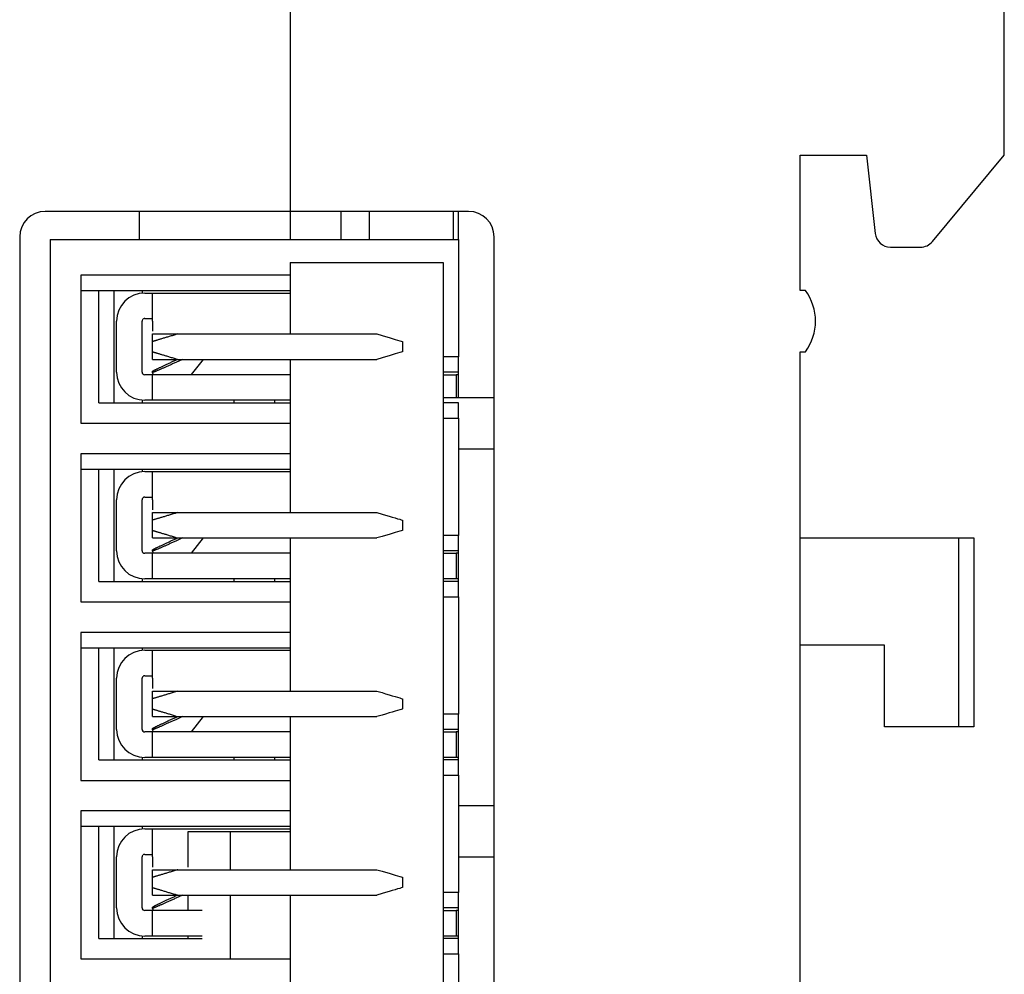
# Model space of a CAD drawing. Extents: x -78 to 78, y -67 to 65.
# Drawn here: x 59 to 78, y 9 to 28 of the extents above; entities that cross this region are included whole.
import ezdxf

# ---------------------------------------------------------------- set-up
doc = ezdxf.new("R2010")
doc.units = 0
doc.header["$MEASUREMENT"] = 0
doc.layers.add('LAYER0001', color=7, linetype='CONTINUOUS')

msp = doc.modelspace()

# ---------------------------------------------------------------- linework, layer by layer
at = {"layer": 'LAYER0001', "color": 7, "linetype": 'CONTINUOUS'}
for p, q in [((78.136, 25.024), (78.136, 64.774)), ((64.136, 61.274), (64.136, 23.924)), ((74.136, 25.024), (75.436, 25.024)), ((74.136, 22.374), (74.136, 25.024)), ((75.436, 25.024), (75.607, 23.491)), ((76.726, 23.332), (78.136, 25.024)), ((64.136, 23.924), (59.336, 23.924)), ((61.186, 23.374), (61.186, 23.924)), ((67.636, 23.924), (64.136, 23.924)), ((64.136, 23.924), (64.136, 23.374)), ((65.136, 23.374), (65.136, 23.924)), ((65.686, 23.924), (65.686, 23.374)), ((67.336, 23.924), (67.336, 23.374)), ((67.436, 23.374), (67.436, 23.924)), ((58.836, 23.424), (58.836, -8.876)), ((59.436, 23.374), (59.436, -8.826)), ((59.436, 23.374), (67.436, 23.374)), ((67.436, 23.374), (67.436, 21.074)), ((68.136, -8.876), (68.136, 23.424)), ((75.905, 23.224), (76.496, 23.224)), ((64.136, 22.924), (67.136, 22.924)), ((64.136, 22.924), (64.136, 21.524)), ((67.136, 22.924), (67.136, -8.376)), ((64.136, 22.674), (60.036, 22.674)), ((60.036, 22.674), (60.036, 19.774)), ((60.036, 22.374), (64.136, 22.374)), ((60.386, 20.174), (60.386, 22.374)), ((60.686, 20.174), (60.686, 22.374)), ((61.236, 22.374), (61.236, 22.321)), ((61.286, 22.324), (61.439, 22.324)), ((61.439, 22.324), (64.136, 22.324)), ((61.439, 22.321), (61.439, 22.324)), ((61.439, 22.318), (61.439, 22.321)), ((61.439, 22.314), (61.439, 22.318)), ((61.439, 22.311), (61.439, 22.314)), ((61.439, 22.306), (61.439, 22.311)), ((61.439, 22.301), (61.439, 22.306)), ((61.439, 22.295), (61.439, 22.301)), ((61.439, 22.288), (61.439, 22.295)), ((61.439, 22.28), (61.439, 22.288)), ((61.439, 22.27), (61.439, 22.28)), ((61.439, 22.259), (61.439, 22.27)), ((61.439, 22.247), (61.439, 22.259)), ((61.439, 22.234), (61.439, 22.247)), ((61.439, 22.219), (61.439, 22.234)), ((61.439, 22.204), (61.439, 22.219)), ((61.439, 22.188), (61.439, 22.204)), ((74.236, 22.374), (74.136, 22.374)), ((61.439, 22.171), (61.439, 22.188)), ((61.439, 22.154), (61.439, 22.171)), ((61.439, 22.135), (61.439, 22.154)), ((61.439, 22.116), (61.439, 22.135)), ((61.439, 22.097), (61.439, 22.116)), ((61.439, 22.076), (61.439, 22.097)), ((61.439, 22.055), (61.439, 22.076)), ((61.439, 22.034), (61.439, 22.055)), ((61.439, 22.012), (61.439, 22.034)), ((61.439, 21.99), (61.439, 22.012)), ((61.253, 21.811), (61.252, 21.81)), ((61.257, 21.814), (61.255, 21.813)), ((61.261, 21.817), (61.259, 21.815)), ((61.265, 21.819), (61.263, 21.818)), ((61.267, 21.82), (61.265, 21.819)), ((61.269, 21.82), (61.267, 21.82)), ((61.271, 21.821), (61.269, 21.82)), ((61.273, 21.822), (61.271, 21.821)), ((61.275, 21.822), (61.273, 21.822)), ((61.277, 21.822), (61.275, 21.822)), ((61.279, 21.823), (61.277, 21.822)), ((61.282, 21.823), (61.279, 21.823)), ((61.284, 21.823), (61.282, 21.823)), ((61.286, 21.824), (61.284, 21.823)), ((61.286, 21.824), (61.439, 21.824)), ((61.439, 21.967), (61.439, 21.99)), ((61.439, 21.944), (61.439, 21.967)), ((61.439, 21.92), (61.439, 21.944)), ((61.439, 21.896), (61.439, 21.92)), ((61.439, 21.872), (61.439, 21.896)), ((61.439, 21.848), (61.439, 21.872)), ((61.439, 21.823), (61.439, 21.848)), ((61.439, 21.798), (61.439, 21.823)), ((60.736, 20.774), (60.736, 21.774)), ((61.237, 21.778), (61.236, 21.776)), ((61.236, 21.776), (61.236, 21.774)), ((61.236, 20.774), (61.236, 21.774)), ((61.238, 21.785), (61.237, 21.783)), ((61.237, 21.783), (61.237, 21.78)), ((61.237, 21.78), (61.237, 21.778)), ((61.239, 21.789), (61.238, 21.787)), ((61.238, 21.787), (61.238, 21.785)), ((61.24, 21.793), (61.239, 21.791)), ((61.239, 21.791), (61.239, 21.789)), ((61.241, 21.795), (61.24, 21.793)), ((61.244, 21.801), (61.243, 21.799)), ((61.247, 21.805), (61.246, 21.803)), ((61.25, 21.808), (61.249, 21.807)), ((61.439, 21.774), (61.439, 21.798)), ((61.439, 21.774), (61.439, 21.574)), ((61.439, 21.374), (61.439, 21.524)), ((61.439, 21.524), (61.939, 21.524)), ((61.618, 21.427), (61.603, 21.423)), ((61.633, 21.432), (61.618, 21.427)), ((61.649, 21.437), (61.633, 21.432)), ((61.665, 21.441), (61.649, 21.437)), ((61.681, 21.446), (61.665, 21.441)), ((61.698, 21.451), (61.681, 21.446)), ((61.715, 21.457), (61.698, 21.451)), ((61.733, 21.462), (61.715, 21.457)), ((61.751, 21.467), (61.733, 21.462)), ((61.769, 21.473), (61.751, 21.467)), ((61.787, 21.478), (61.769, 21.473)), ((61.806, 21.484), (61.787, 21.478)), ((61.824, 21.489), (61.806, 21.484)), ((61.843, 21.495), (61.824, 21.489)), ((61.862, 21.501), (61.843, 21.495)), ((61.881, 21.506), (61.862, 21.501)), ((61.9, 21.512), (61.881, 21.506)), ((61.92, 21.518), (61.9, 21.512)), ((61.939, 21.524), (61.92, 21.518)), ((61.939, 21.524), (65.839, 21.524)), ((65.839, 21.524), (65.939, 21.494)), ((65.939, 21.494), (66.008, 21.473)), ((66.008, 21.473), (66.076, 21.453)), ((66.076, 21.453), (66.139, 21.434)), ((66.139, 21.434), (66.196, 21.417)), ((61.439, 21.174), (61.439, 21.374)), ((61.441, 21.374), (61.439, 21.374)), ((61.443, 21.375), (61.441, 21.374)), ((61.446, 21.376), (61.443, 21.375)), ((61.449, 21.377), (61.446, 21.376)), ((61.452, 21.378), (61.449, 21.377)), ((61.456, 21.379), (61.452, 21.378)), ((61.46, 21.38), (61.456, 21.379)), ((61.465, 21.382), (61.46, 21.38)), ((61.471, 21.384), (61.465, 21.382)), ((61.478, 21.386), (61.471, 21.384)), ((61.486, 21.388), (61.478, 21.386)), ((61.495, 21.391), (61.486, 21.388)), ((61.505, 21.394), (61.495, 21.391)), ((61.515, 21.397), (61.505, 21.394)), ((61.526, 21.4), (61.515, 21.397)), ((61.537, 21.403), (61.526, 21.4)), ((61.549, 21.407), (61.537, 21.403)), ((61.562, 21.411), (61.549, 21.407)), ((61.575, 21.415), (61.562, 21.411)), ((61.589, 21.419), (61.575, 21.415)), ((61.603, 21.423), (61.589, 21.419)), ((66.196, 21.417), (66.245, 21.402)), ((66.245, 21.402), (66.285, 21.39)), ((66.285, 21.39), (66.315, 21.381)), ((66.315, 21.381), (66.333, 21.375)), ((66.333, 21.375), (66.339, 21.374)), ((66.339, 21.374), (66.339, 21.174)), ((61.439, 21.024), (61.439, 21.174)), ((61.439, 21.174), (61.441, 21.173)), ((61.441, 21.173), (61.443, 21.172)), ((61.443, 21.172), (61.446, 21.171)), ((61.446, 21.171), (61.449, 21.171)), ((61.449, 21.171), (61.452, 21.17)), ((61.452, 21.17), (61.456, 21.168)), ((61.456, 21.168), (61.46, 21.167)), ((61.46, 21.167), (61.465, 21.166)), ((61.465, 21.166), (61.471, 21.164)), ((61.471, 21.164), (61.478, 21.162)), ((61.478, 21.162), (61.486, 21.159)), ((61.486, 21.159), (61.495, 21.157)), ((61.495, 21.157), (61.505, 21.154)), ((61.505, 21.154), (61.515, 21.151)), ((61.515, 21.151), (61.526, 21.147)), ((61.526, 21.147), (61.537, 21.144)), ((61.537, 21.144), (61.549, 21.14)), ((61.549, 21.14), (61.562, 21.137)), ((61.562, 21.137), (61.575, 21.133)), ((61.575, 21.133), (61.589, 21.129)), ((61.589, 21.129), (61.603, 21.124)), ((61.603, 21.124), (61.618, 21.12)), ((61.618, 21.12), (61.633, 21.115)), ((61.633, 21.115), (61.649, 21.111)), ((61.649, 21.111), (61.665, 21.106)), ((61.665, 21.106), (61.681, 21.101)), ((61.681, 21.101), (61.698, 21.096)), ((61.698, 21.096), (61.715, 21.091)), ((61.715, 21.091), (61.733, 21.085)), ((61.733, 21.085), (61.751, 21.08)), ((61.751, 21.08), (61.769, 21.075)), ((61.769, 21.075), (61.787, 21.069)), ((61.787, 21.069), (61.806, 21.064)), ((61.806, 21.064), (61.824, 21.058)), ((61.824, 21.058), (61.843, 21.052)), ((61.843, 21.052), (61.862, 21.047)), ((61.862, 21.047), (61.881, 21.041)), ((61.881, 21.041), (61.9, 21.035)), ((65.939, 21.054), (65.839, 21.024)), ((66.008, 21.074), (65.939, 21.054)), ((66.076, 21.095), (66.008, 21.074)), ((66.139, 21.114), (66.076, 21.095)), ((66.196, 21.131), (66.139, 21.114)), ((66.245, 21.146), (66.196, 21.131)), ((66.285, 21.158), (66.245, 21.146)), ((66.315, 21.166), (66.285, 21.158)), ((66.333, 21.172), (66.315, 21.166)), ((66.339, 21.174), (66.333, 21.172)), ((67.436, 21.074), (67.136, 21.074)), ((67.436, 20.774), (67.436, 21.074)), ((74.136, 21.174), (74.236, 21.174)), ((74.136, -10.476), (74.136, 21.174)), ((61.439, 21.024), (61.939, 21.024)), ((61.536, 20.842), (61.546, 20.847)), ((61.546, 20.847), (61.556, 20.852)), ((61.556, 20.852), (61.567, 20.857)), ((61.567, 20.857), (61.578, 20.862)), ((61.578, 20.862), (61.59, 20.868)), ((61.59, 20.868), (61.602, 20.873)), ((61.602, 20.873), (61.614, 20.879)), ((61.614, 20.879), (61.627, 20.885)), ((61.627, 20.885), (61.64, 20.891)), ((61.64, 20.849), (61.627, 20.843)), ((61.64, 20.891), (61.653, 20.898)), ((61.653, 20.855), (61.64, 20.849)), ((61.653, 20.898), (61.666, 20.904)), ((61.666, 20.861), (61.653, 20.855)), ((61.666, 20.904), (61.68, 20.911)), ((61.68, 20.867), (61.666, 20.861)), ((61.68, 20.911), (61.694, 20.917)), ((61.694, 20.873), (61.68, 20.867)), ((61.694, 20.917), (61.709, 20.924)), ((61.709, 20.879), (61.694, 20.873)), ((61.709, 20.924), (61.723, 20.931)), ((61.723, 20.886), (61.709, 20.879)), ((61.723, 20.931), (61.738, 20.938)), ((61.738, 20.893), (61.723, 20.886)), ((61.738, 20.938), (61.753, 20.944)), ((61.753, 20.899), (61.738, 20.893)), ((61.753, 20.944), (61.769, 20.952)), ((61.769, 20.906), (61.753, 20.899)), ((61.769, 20.952), (61.784, 20.959)), ((61.784, 20.913), (61.769, 20.906)), ((61.784, 20.959), (61.799, 20.966)), ((61.799, 20.92), (61.784, 20.913)), ((61.799, 20.966), (61.815, 20.973)), ((61.815, 20.927), (61.799, 20.92)), ((61.815, 20.973), (61.831, 20.98)), ((61.831, 20.934), (61.815, 20.927)), ((61.831, 20.98), (61.847, 20.987)), ((61.847, 20.941), (61.831, 20.934)), ((61.847, 20.987), (61.862, 20.995)), ((61.862, 20.948), (61.847, 20.941)), ((61.862, 20.995), (61.878, 21.002)), ((61.878, 20.956), (61.862, 20.948)), ((61.878, 21.002), (61.894, 21.009)), ((61.894, 20.963), (61.878, 20.956)), ((62.028, 21.024), (61.894, 20.963)), ((61.894, 21.009), (61.926, 21.024)), ((61.9, 21.035), (61.92, 21.029)), ((61.92, 21.029), (61.939, 21.024)), ((61.939, 21.024), (65.839, 21.024)), ((62.204, 20.725), (62.441, 21.024)), ((64.136, 21.024), (64.136, 18.024)), ((61.439, 20.724), (61.286, 20.724)), ((61.439, 20.791), (61.441, 20.792)), ((61.439, 20.767), (61.439, 20.791)), ((61.459, 20.724), (61.439, 20.767)), ((64.136, 20.724), (61.439, 20.724)), ((61.439, 20.224), (61.439, 20.724)), ((61.443, 20.768), (61.441, 20.767)), ((61.443, 20.793), (61.445, 20.795)), ((61.445, 20.795), (61.447, 20.796)), ((61.447, 20.769), (61.445, 20.768)), ((61.447, 20.796), (61.449, 20.797)), ((61.449, 20.769), (61.447, 20.769)), ((61.449, 20.797), (61.452, 20.799)), ((61.452, 20.77), (61.449, 20.769)), ((61.452, 20.799), (61.455, 20.801)), ((61.455, 20.771), (61.452, 20.77)), ((61.455, 20.801), (61.458, 20.803)), ((61.458, 20.772), (61.455, 20.771)), ((61.458, 20.803), (61.463, 20.805)), ((61.463, 20.774), (61.458, 20.772)), ((61.463, 20.805), (61.467, 20.807)), ((61.467, 20.776), (61.463, 20.774)), ((61.467, 20.807), (61.472, 20.81)), ((61.472, 20.778), (61.467, 20.776)), ((61.472, 20.81), (61.478, 20.813)), ((61.478, 20.78), (61.472, 20.778)), ((61.478, 20.813), (61.485, 20.817)), ((61.485, 20.783), (61.478, 20.78)), ((61.485, 20.817), (61.492, 20.82)), ((61.492, 20.786), (61.485, 20.783)), ((61.492, 20.82), (61.5, 20.824)), ((61.5, 20.789), (61.492, 20.786)), ((61.5, 20.824), (61.508, 20.828)), ((61.508, 20.792), (61.5, 20.789)), ((61.508, 20.828), (61.517, 20.833)), ((61.517, 20.796), (61.508, 20.792)), ((61.517, 20.833), (61.526, 20.837)), ((61.526, 20.8), (61.517, 20.796)), ((61.526, 20.837), (61.536, 20.842)), ((61.536, 20.804), (61.526, 20.8)), ((61.546, 20.808), (61.536, 20.804)), ((61.556, 20.813), (61.546, 20.808)), ((61.567, 20.817), (61.556, 20.813)), ((61.578, 20.822), (61.567, 20.817)), ((61.59, 20.827), (61.578, 20.822)), ((61.602, 20.832), (61.59, 20.827)), ((61.614, 20.838), (61.602, 20.832)), ((61.627, 20.843), (61.614, 20.838)), ((62.204, 20.725), (62.197, 20.724)), ((67.436, 20.774), (67.136, 20.774)), ((67.136, 20.724), (67.389, 20.724)), ((67.389, 20.724), (67.389, 20.274)), ((67.436, 20.724), (67.389, 20.724)), ((67.436, 20.274), (67.436, 20.774)), ((68.136, 20.274), (67.136, 20.274)), ((60.386, 20.174), (64.136, 20.174)), ((61.236, 20.226), (61.236, 20.174)), ((61.439, 20.224), (61.286, 20.224)), ((64.136, 20.224), (61.439, 20.224)), ((63.039, 20.174), (63.039, 20.224)), ((63.839, 20.174), (63.839, 20.224)), ((67.436, 20.174), (67.136, 20.174)), ((67.436, 19.874), (67.436, 20.174)), ((60.036, 19.774), (64.136, 19.774)), ((67.136, 19.874), (67.436, 19.874)), ((67.436, 19.874), (67.436, 17.574)), ((64.136, 19.174), (60.036, 19.174)), ((60.036, 19.174), (60.036, 16.274)), ((67.436, 19.274), (68.136, 19.274)), ((60.036, 18.874), (64.136, 18.874)), ((60.386, 16.674), (60.386, 18.874)), ((60.686, 16.674), (60.686, 18.874)), ((61.236, 18.874), (61.236, 18.821)), ((61.286, 18.824), (61.439, 18.824)), ((61.439, 18.824), (64.136, 18.824)), ((61.439, 18.821), (61.439, 18.824)), ((61.439, 18.818), (61.439, 18.821)), ((61.439, 18.814), (61.439, 18.818)), ((61.439, 18.811), (61.439, 18.814)), ((61.439, 18.806), (61.439, 18.811)), ((61.439, 18.801), (61.439, 18.806)), ((61.439, 18.795), (61.439, 18.801)), ((61.439, 18.788), (61.439, 18.795)), ((61.439, 18.78), (61.439, 18.788)), ((61.439, 18.77), (61.439, 18.78)), ((61.439, 18.759), (61.439, 18.77)), ((61.439, 18.747), (61.439, 18.759)), ((61.439, 18.734), (61.439, 18.747)), ((61.439, 18.719), (61.439, 18.734)), ((61.439, 18.704), (61.439, 18.719)), ((61.439, 18.688), (61.439, 18.704)), ((61.439, 18.671), (61.439, 18.688)), ((61.439, 18.654), (61.439, 18.671)), ((61.439, 18.635), (61.439, 18.654)), ((61.439, 18.616), (61.439, 18.635)), ((61.439, 18.597), (61.439, 18.616)), ((61.439, 18.576), (61.439, 18.597)), ((61.439, 18.555), (61.439, 18.576)), ((61.439, 18.534), (61.439, 18.555)), ((61.439, 18.512), (61.439, 18.534)), ((61.439, 18.49), (61.439, 18.512)), ((61.439, 18.467), (61.439, 18.49)), ((61.439, 18.444), (61.439, 18.467)), ((61.439, 18.42), (61.439, 18.444)), ((61.439, 18.396), (61.439, 18.42)), ((61.439, 18.372), (61.439, 18.396)), ((61.439, 18.348), (61.439, 18.372)), ((61.439, 18.323), (61.439, 18.348)), ((60.736, 17.274), (60.736, 18.274)), ((61.237, 18.278), (61.236, 18.276)), ((61.236, 18.276), (61.236, 18.274)), ((61.236, 17.274), (61.236, 18.274)), ((61.238, 18.285), (61.237, 18.283)), ((61.237, 18.283), (61.237, 18.28)), ((61.237, 18.28), (61.237, 18.278)), ((61.239, 18.289), (61.238, 18.287)), ((61.238, 18.287), (61.238, 18.285)), ((61.24, 18.293), (61.239, 18.291)), ((61.239, 18.291), (61.239, 18.289)), ((61.241, 18.295), (61.24, 18.293)), ((61.244, 18.301), (61.243, 18.299)), ((61.247, 18.305), (61.246, 18.303)), ((61.25, 18.308), (61.249, 18.307)), ((61.253, 18.311), (61.252, 18.31)), ((61.257, 18.314), (61.255, 18.313)), ((61.261, 18.317), (61.259, 18.315)), ((61.265, 18.319), (61.263, 18.318)), ((61.267, 18.32), (61.265, 18.319)), ((61.269, 18.32), (61.267, 18.32)), ((61.271, 18.321), (61.269, 18.32)), ((61.273, 18.322), (61.271, 18.321)), ((61.275, 18.322), (61.273, 18.322)), ((61.277, 18.322), (61.275, 18.322)), ((61.279, 18.323), (61.277, 18.322)), ((61.282, 18.323), (61.279, 18.323)), ((61.284, 18.323), (61.282, 18.323)), ((61.286, 18.324), (61.284, 18.323)), ((61.286, 18.324), (61.439, 18.324)), ((61.439, 18.298), (61.439, 18.323)), ((61.439, 18.274), (61.439, 18.298)), ((61.439, 18.274), (61.439, 18.074)), ((61.439, 17.874), (61.439, 18.024)), ((61.439, 18.024), (61.939, 18.024)), ((61.698, 17.951), (61.681, 17.946)), ((61.715, 17.957), (61.698, 17.951)), ((61.733, 17.962), (61.715, 17.957)), ((61.751, 17.967), (61.733, 17.962)), ((61.769, 17.973), (61.751, 17.967)), ((61.787, 17.978), (61.769, 17.973)), ((61.806, 17.984), (61.787, 17.978)), ((61.824, 17.989), (61.806, 17.984)), ((61.843, 17.995), (61.824, 17.989)), ((61.862, 18.001), (61.843, 17.995)), ((61.881, 18.006), (61.862, 18.001)), ((61.9, 18.012), (61.881, 18.006)), ((61.92, 18.018), (61.9, 18.012)), ((61.939, 18.024), (61.92, 18.018)), ((61.939, 18.024), (65.839, 18.024)), ((65.839, 18.024), (65.939, 17.994)), ((65.939, 17.994), (66.008, 17.973)), ((66.008, 17.973), (66.076, 17.953)), ((66.076, 17.953), (66.139, 17.934)), ((61.439, 17.674), (61.439, 17.874)), ((61.441, 17.874), (61.439, 17.874)), ((61.443, 17.875), (61.441, 17.874)), ((61.446, 17.876), (61.443, 17.875)), ((61.449, 17.877), (61.446, 17.876)), ((61.452, 17.878), (61.449, 17.877)), ((61.456, 17.879), (61.452, 17.878)), ((61.46, 17.88), (61.456, 17.879)), ((61.465, 17.882), (61.46, 17.88)), ((61.471, 17.884), (61.465, 17.882)), ((61.478, 17.886), (61.471, 17.884)), ((61.486, 17.888), (61.478, 17.886)), ((61.495, 17.891), (61.486, 17.888)), ((61.505, 17.894), (61.495, 17.891)), ((61.515, 17.897), (61.505, 17.894)), ((61.526, 17.9), (61.515, 17.897)), ((61.537, 17.903), (61.526, 17.9)), ((61.549, 17.907), (61.537, 17.903)), ((61.562, 17.911), (61.549, 17.907)), ((61.575, 17.915), (61.562, 17.911)), ((61.589, 17.919), (61.575, 17.915)), ((61.603, 17.923), (61.589, 17.919)), ((61.618, 17.927), (61.603, 17.923)), ((61.633, 17.932), (61.618, 17.927)), ((61.649, 17.937), (61.633, 17.932)), ((61.665, 17.941), (61.649, 17.937)), ((61.681, 17.946), (61.665, 17.941)), ((66.139, 17.934), (66.196, 17.917)), ((66.196, 17.917), (66.245, 17.902)), ((66.245, 17.902), (66.285, 17.89)), ((66.285, 17.89), (66.315, 17.881)), ((66.315, 17.881), (66.333, 17.875)), ((66.333, 17.875), (66.339, 17.874)), ((66.339, 17.874), (66.339, 17.674)), ((61.439, 17.524), (61.439, 17.674)), ((61.439, 17.674), (61.441, 17.673)), ((61.441, 17.673), (61.443, 17.672)), ((61.443, 17.672), (61.446, 17.671)), ((61.446, 17.671), (61.449, 17.671)), ((61.449, 17.671), (61.452, 17.67)), ((61.452, 17.67), (61.456, 17.668)), ((61.456, 17.668), (61.46, 17.667)), ((61.46, 17.667), (61.465, 17.666)), ((61.465, 17.666), (61.471, 17.664)), ((61.471, 17.664), (61.478, 17.662)), ((61.478, 17.662), (61.486, 17.659)), ((61.486, 17.659), (61.495, 17.657)), ((61.495, 17.657), (61.505, 17.654)), ((61.505, 17.654), (61.515, 17.651)), ((61.515, 17.651), (61.526, 17.647)), ((61.526, 17.647), (61.537, 17.644)), ((61.537, 17.644), (61.549, 17.64)), ((61.549, 17.64), (61.562, 17.637)), ((61.562, 17.637), (61.575, 17.633)), ((61.575, 17.633), (61.589, 17.629)), ((61.589, 17.629), (61.603, 17.624)), ((61.603, 17.624), (61.618, 17.62)), ((61.618, 17.62), (61.633, 17.615)), ((61.633, 17.615), (61.649, 17.611)), ((61.649, 17.611), (61.665, 17.606)), ((61.665, 17.606), (61.681, 17.601)), ((61.681, 17.601), (61.698, 17.596)), ((61.698, 17.596), (61.715, 17.591)), ((61.715, 17.591), (61.733, 17.585)), ((61.733, 17.585), (61.751, 17.58)), ((61.751, 17.58), (61.769, 17.575)), ((61.769, 17.575), (61.787, 17.569)), ((61.787, 17.569), (61.806, 17.564)), ((61.806, 17.564), (61.824, 17.558)), ((66.008, 17.574), (65.939, 17.554)), ((66.076, 17.595), (66.008, 17.574)), ((66.139, 17.614), (66.076, 17.595)), ((66.196, 17.631), (66.139, 17.614)), ((66.245, 17.646), (66.196, 17.631)), ((66.285, 17.658), (66.245, 17.646)), ((66.315, 17.666), (66.285, 17.658)), ((66.333, 17.672), (66.315, 17.666)), ((66.339, 17.674), (66.333, 17.672)), ((67.436, 17.574), (67.136, 17.574)), ((67.436, 17.274), (67.436, 17.574)), ((61.439, 17.524), (61.939, 17.524)), ((61.59, 17.368), (61.602, 17.373)), ((61.602, 17.373), (61.614, 17.379)), ((61.614, 17.379), (61.627, 17.385)), ((61.627, 17.385), (61.64, 17.391)), ((61.64, 17.391), (61.653, 17.398)), ((61.653, 17.398), (61.666, 17.404)), ((61.666, 17.404), (61.68, 17.411)), ((61.68, 17.411), (61.694, 17.417)), ((61.694, 17.373), (61.68, 17.367)), ((61.694, 17.417), (61.709, 17.424)), ((61.709, 17.379), (61.694, 17.373)), ((61.709, 17.424), (61.723, 17.431)), ((61.723, 17.386), (61.709, 17.379)), ((61.723, 17.431), (61.738, 17.438)), ((61.738, 17.393), (61.723, 17.386)), ((61.738, 17.438), (61.753, 17.444)), ((61.753, 17.399), (61.738, 17.393)), ((61.753, 17.444), (61.769, 17.452)), ((61.769, 17.406), (61.753, 17.399)), ((61.769, 17.452), (61.784, 17.459)), ((61.784, 17.413), (61.769, 17.406)), ((61.784, 17.459), (61.799, 17.466)), ((61.799, 17.42), (61.784, 17.413)), ((61.799, 17.466), (61.815, 17.473)), ((61.815, 17.427), (61.799, 17.42)), ((61.815, 17.473), (61.831, 17.48)), ((61.831, 17.434), (61.815, 17.427)), ((61.824, 17.558), (61.843, 17.552)), ((61.831, 17.48), (61.847, 17.487)), ((61.847, 17.441), (61.831, 17.434)), ((61.843, 17.552), (61.862, 17.547)), ((61.847, 17.487), (61.862, 17.495)), ((61.862, 17.448), (61.847, 17.441)), ((61.862, 17.547), (61.881, 17.541)), ((61.862, 17.495), (61.878, 17.502)), ((61.878, 17.456), (61.862, 17.448)), ((61.878, 17.502), (61.894, 17.509)), ((61.894, 17.463), (61.878, 17.456)), ((61.881, 17.541), (61.9, 17.535)), ((62.028, 17.524), (61.894, 17.463)), ((61.894, 17.509), (61.926, 17.524)), ((61.9, 17.535), (61.92, 17.529)), ((61.92, 17.529), (61.939, 17.524)), ((61.939, 17.524), (65.839, 17.524)), ((62.204, 17.225), (62.441, 17.524)), ((64.136, 17.524), (64.136, 14.524)), ((65.939, 17.554), (65.839, 17.524)), ((74.136, 17.524), (77.248, 17.524)), ((77.248, 13.824), (77.248, 17.524)), ((77.248, 17.524), (77.536, 17.524)), ((77.536, 17.524), (77.536, 13.824)), ((61.439, 17.224), (61.286, 17.224)), ((61.439, 17.291), (61.441, 17.292)), ((61.439, 17.267), (61.439, 17.291)), ((61.459, 17.224), (61.439, 17.267)), ((61.439, 16.724), (61.439, 17.224)), ((64.136, 17.224), (61.439, 17.224)), ((61.443, 17.268), (61.441, 17.267)), ((61.443, 17.293), (61.445, 17.294)), ((61.445, 17.294), (61.447, 17.296)), ((61.447, 17.269), (61.445, 17.268)), ((61.447, 17.296), (61.449, 17.297)), ((61.449, 17.269), (61.447, 17.269)), ((61.449, 17.297), (61.452, 17.299)), ((61.452, 17.27), (61.449, 17.269)), ((61.452, 17.299), (61.455, 17.301)), ((61.455, 17.271), (61.452, 17.27)), ((61.455, 17.301), (61.458, 17.303)), ((61.458, 17.272), (61.455, 17.271)), ((61.458, 17.303), (61.463, 17.305)), ((61.463, 17.274), (61.458, 17.272)), ((61.463, 17.305), (61.467, 17.307)), ((61.467, 17.276), (61.463, 17.274)), ((61.467, 17.307), (61.472, 17.31)), ((61.472, 17.278), (61.467, 17.276)), ((61.472, 17.31), (61.478, 17.313)), ((61.478, 17.28), (61.472, 17.278)), ((61.478, 17.313), (61.485, 17.317)), ((61.485, 17.283), (61.478, 17.28)), ((61.485, 17.317), (61.492, 17.32)), ((61.492, 17.286), (61.485, 17.283)), ((61.492, 17.32), (61.5, 17.324)), ((61.5, 17.289), (61.492, 17.286)), ((61.5, 17.324), (61.508, 17.328)), ((61.508, 17.292), (61.5, 17.289)), ((61.508, 17.328), (61.517, 17.333)), ((61.517, 17.296), (61.508, 17.292)), ((61.517, 17.333), (61.526, 17.337)), ((61.526, 17.3), (61.517, 17.296)), ((61.526, 17.337), (61.536, 17.342)), ((61.536, 17.304), (61.526, 17.3)), ((61.536, 17.342), (61.546, 17.347)), ((61.546, 17.308), (61.536, 17.304)), ((61.546, 17.347), (61.556, 17.352)), ((61.556, 17.313), (61.546, 17.308)), ((61.556, 17.352), (61.567, 17.357)), ((61.567, 17.317), (61.556, 17.313)), ((61.567, 17.357), (61.578, 17.362)), ((61.578, 17.322), (61.567, 17.317)), ((61.578, 17.362), (61.59, 17.368)), ((61.59, 17.327), (61.578, 17.322)), ((61.602, 17.332), (61.59, 17.327)), ((61.614, 17.338), (61.602, 17.332)), ((61.627, 17.343), (61.614, 17.338)), ((61.64, 17.349), (61.627, 17.343)), ((61.653, 17.355), (61.64, 17.349)), ((61.666, 17.361), (61.653, 17.355)), ((61.68, 17.367), (61.666, 17.361)), ((62.204, 17.225), (62.197, 17.224)), ((67.436, 17.274), (67.136, 17.274)), ((67.136, 17.224), (67.389, 17.224)), ((67.389, 17.224), (67.389, 16.724)), ((67.436, 17.224), (67.389, 17.224)), ((67.436, 16.674), (67.436, 17.274)), ((60.386, 16.674), (64.136, 16.674)), ((61.236, 16.726), (61.236, 16.674)), ((61.439, 16.724), (61.286, 16.724)), ((64.136, 16.724), (61.439, 16.724)), ((63.039, 16.674), (63.039, 16.724)), ((63.839, 16.674), (63.839, 16.724)), ((67.389, 16.724), (67.136, 16.724)), ((67.436, 16.674), (67.136, 16.674)), ((67.436, 16.724), (67.389, 16.724)), ((67.436, 16.374), (67.436, 16.674)), ((60.036, 16.274), (64.136, 16.274)), ((67.136, 16.374), (67.436, 16.374)), ((67.436, 16.374), (67.436, 14.074)), ((64.136, 15.674), (60.036, 15.674)), ((60.036, 15.674), (60.036, 12.774)), ((60.036, 15.374), (64.136, 15.374)), ((60.386, 13.174), (60.386, 15.374)), ((60.686, 13.174), (60.686, 15.374)), ((61.236, 15.374), (61.236, 15.321)), ((61.286, 15.324), (61.439, 15.324)), ((61.439, 15.324), (64.136, 15.324)), ((61.439, 15.321), (61.439, 15.324)), ((61.439, 15.318), (61.439, 15.321)), ((61.439, 15.314), (61.439, 15.318)), ((61.439, 15.311), (61.439, 15.314)), ((61.439, 15.306), (61.439, 15.311)), ((61.439, 15.301), (61.439, 15.306)), ((61.439, 15.295), (61.439, 15.301)), ((61.439, 15.288), (61.439, 15.295)), ((61.439, 15.28), (61.439, 15.288)), ((61.439, 15.27), (61.439, 15.28)), ((61.439, 15.259), (61.439, 15.27)), ((61.439, 15.247), (61.439, 15.259)), ((75.786, 15.424), (74.136, 15.424)), ((75.786, 13.824), (75.786, 15.424)), ((61.439, 15.234), (61.439, 15.247)), ((61.439, 15.219), (61.439, 15.234)), ((61.439, 15.204), (61.439, 15.219)), ((61.439, 15.188), (61.439, 15.204)), ((61.439, 15.171), (61.439, 15.188)), ((61.439, 15.154), (61.439, 15.171)), ((61.439, 15.135), (61.439, 15.154)), ((61.439, 15.116), (61.439, 15.135)), ((61.439, 15.097), (61.439, 15.116)), ((61.439, 15.076), (61.439, 15.097)), ((61.439, 15.055), (61.439, 15.076)), ((61.439, 15.034), (61.439, 15.055)), ((61.439, 15.012), (61.439, 15.034)), ((61.439, 14.99), (61.439, 15.012)), ((61.439, 14.967), (61.439, 14.99)), ((61.439, 14.944), (61.439, 14.967)), ((61.439, 14.92), (61.439, 14.944)), ((61.439, 14.896), (61.439, 14.92)), ((61.439, 14.872), (61.439, 14.896)), ((61.439, 14.848), (61.439, 14.872)), ((60.736, 13.774), (60.736, 14.774)), ((61.237, 14.778), (61.236, 14.776)), ((61.236, 14.776), (61.236, 14.774)), ((61.236, 13.774), (61.236, 14.774)), ((61.238, 14.785), (61.237, 14.783)), ((61.237, 14.783), (61.237, 14.78)), ((61.237, 14.78), (61.237, 14.778)), ((61.239, 14.789), (61.238, 14.787)), ((61.238, 14.787), (61.238, 14.785)), ((61.24, 14.793), (61.239, 14.791)), ((61.239, 14.791), (61.239, 14.789)), ((61.241, 14.795), (61.24, 14.793)), ((61.244, 14.801), (61.243, 14.799)), ((61.247, 14.805), (61.246, 14.803)), ((61.25, 14.808), (61.249, 14.807)), ((61.253, 14.811), (61.252, 14.81)), ((61.257, 14.814), (61.255, 14.813)), ((61.261, 14.817), (61.259, 14.815)), ((61.265, 14.819), (61.263, 14.818)), ((61.267, 14.82), (61.265, 14.819)), ((61.269, 14.82), (61.267, 14.82)), ((61.271, 14.821), (61.269, 14.82)), ((61.273, 14.822), (61.271, 14.821)), ((61.275, 14.822), (61.273, 14.822)), ((61.277, 14.822), (61.275, 14.822)), ((61.279, 14.823), (61.277, 14.822)), ((61.282, 14.823), (61.279, 14.823)), ((61.284, 14.823), (61.282, 14.823)), ((61.286, 14.824), (61.284, 14.823)), ((61.286, 14.824), (61.439, 14.824)), ((61.439, 14.823), (61.439, 14.848)), ((61.439, 14.798), (61.439, 14.823)), ((61.439, 14.774), (61.439, 14.798)), ((61.439, 14.774), (61.439, 14.574)), ((61.439, 14.374), (61.439, 14.524)), ((61.439, 14.524), (61.939, 14.524)), ((61.787, 14.478), (61.769, 14.473)), ((61.806, 14.484), (61.787, 14.478)), ((61.824, 14.489), (61.806, 14.484)), ((61.843, 14.495), (61.824, 14.489)), ((61.862, 14.501), (61.843, 14.495)), ((61.881, 14.506), (61.862, 14.501)), ((61.9, 14.512), (61.881, 14.506)), ((61.92, 14.518), (61.9, 14.512)), ((61.939, 14.524), (61.92, 14.518)), ((61.939, 14.524), (65.839, 14.524)), ((65.839, 14.524), (65.939, 14.494)), ((65.939, 14.494), (66.008, 14.473)), ((61.439, 14.174), (61.439, 14.374)), ((61.441, 14.374), (61.439, 14.374)), ((61.443, 14.375), (61.441, 14.374)), ((61.446, 14.376), (61.443, 14.375)), ((61.449, 14.377), (61.446, 14.376)), ((61.452, 14.378), (61.449, 14.377)), ((61.456, 14.379), (61.452, 14.378)), ((61.46, 14.38), (61.456, 14.379)), ((61.465, 14.382), (61.46, 14.38)), ((61.471, 14.384), (61.465, 14.382)), ((61.478, 14.386), (61.471, 14.384)), ((61.486, 14.388), (61.478, 14.386)), ((61.495, 14.391), (61.486, 14.388)), ((61.505, 14.394), (61.495, 14.391)), ((61.515, 14.397), (61.505, 14.394)), ((61.526, 14.4), (61.515, 14.397)), ((61.537, 14.403), (61.526, 14.4)), ((61.549, 14.407), (61.537, 14.403)), ((61.562, 14.411), (61.549, 14.407)), ((61.575, 14.415), (61.562, 14.411)), ((61.589, 14.419), (61.575, 14.415)), ((61.603, 14.423), (61.589, 14.419)), ((61.618, 14.427), (61.603, 14.423)), ((61.633, 14.432), (61.618, 14.427)), ((61.649, 14.437), (61.633, 14.432)), ((61.665, 14.441), (61.649, 14.437)), ((61.681, 14.446), (61.665, 14.441)), ((61.698, 14.451), (61.681, 14.446)), ((61.715, 14.457), (61.698, 14.451)), ((61.733, 14.462), (61.715, 14.457)), ((61.751, 14.467), (61.733, 14.462)), ((61.769, 14.473), (61.751, 14.467)), ((66.008, 14.473), (66.076, 14.453)), ((66.076, 14.453), (66.139, 14.434)), ((66.139, 14.434), (66.196, 14.417)), ((66.196, 14.417), (66.245, 14.402)), ((66.245, 14.402), (66.285, 14.39)), ((66.285, 14.39), (66.315, 14.381)), ((66.315, 14.381), (66.333, 14.375)), ((66.333, 14.375), (66.339, 14.374)), ((66.339, 14.374), (66.339, 14.174)), ((61.439, 14.024), (61.439, 14.174)), ((61.439, 14.174), (61.441, 14.173)), ((61.441, 14.173), (61.443, 14.172)), ((61.443, 14.172), (61.446, 14.171)), ((61.446, 14.171), (61.449, 14.171)), ((61.449, 14.171), (61.452, 14.17)), ((61.452, 14.17), (61.456, 14.168)), ((61.456, 14.168), (61.46, 14.167)), ((61.46, 14.167), (61.465, 14.166)), ((61.465, 14.166), (61.471, 14.164)), ((61.471, 14.164), (61.478, 14.162)), ((61.478, 14.162), (61.486, 14.159)), ((61.486, 14.159), (61.495, 14.157)), ((61.495, 14.157), (61.505, 14.154)), ((61.505, 14.154), (61.515, 14.151)), ((61.515, 14.151), (61.526, 14.147)), ((61.526, 14.147), (61.537, 14.144)), ((61.537, 14.144), (61.549, 14.14)), ((61.549, 14.14), (61.562, 14.137)), ((61.562, 14.137), (61.575, 14.133)), ((61.575, 14.133), (61.589, 14.129)), ((61.589, 14.129), (61.603, 14.124)), ((61.603, 14.124), (61.618, 14.12)), ((61.618, 14.12), (61.633, 14.115)), ((61.633, 14.115), (61.649, 14.111)), ((61.649, 14.111), (61.665, 14.106)), ((61.665, 14.106), (61.681, 14.101)), ((61.681, 14.101), (61.698, 14.096)), ((61.698, 14.096), (61.715, 14.091)), ((61.715, 14.091), (61.733, 14.085)), ((66.076, 14.095), (66.008, 14.074)), ((66.139, 14.114), (66.076, 14.095)), ((66.196, 14.131), (66.139, 14.114)), ((66.245, 14.146), (66.196, 14.131)), ((66.285, 14.158), (66.245, 14.146)), ((66.315, 14.166), (66.285, 14.158)), ((66.333, 14.172), (66.315, 14.166)), ((66.339, 14.174), (66.333, 14.172)), ((61.439, 14.024), (61.939, 14.024)), ((61.64, 13.891), (61.653, 13.898)), ((61.653, 13.898), (61.666, 13.904)), ((61.666, 13.904), (61.68, 13.911)), ((61.68, 13.911), (61.694, 13.917)), ((61.694, 13.917), (61.709, 13.924)), ((61.709, 13.924), (61.723, 13.931)), ((61.723, 13.931), (61.738, 13.938)), ((61.733, 14.085), (61.751, 14.08)), ((61.738, 13.938), (61.753, 13.944)), ((61.753, 13.899), (61.738, 13.893)), ((61.751, 14.08), (61.769, 14.075)), ((61.753, 13.944), (61.769, 13.952)), ((61.769, 13.906), (61.753, 13.899)), ((61.769, 14.075), (61.787, 14.069)), ((61.769, 13.952), (61.784, 13.959)), ((61.784, 13.913), (61.769, 13.906)), ((61.784, 13.959), (61.799, 13.966)), ((61.799, 13.92), (61.784, 13.913)), ((61.787, 14.069), (61.806, 14.064)), ((61.799, 13.966), (61.815, 13.973)), ((61.815, 13.927), (61.799, 13.92)), ((61.806, 14.064), (61.824, 14.058)), ((61.815, 13.973), (61.831, 13.98)), ((61.831, 13.934), (61.815, 13.927)), ((61.824, 14.058), (61.843, 14.052)), ((61.831, 13.98), (61.847, 13.987)), ((61.847, 13.941), (61.831, 13.934)), ((61.843, 14.052), (61.862, 14.047)), ((61.847, 13.987), (61.862, 13.995)), ((61.862, 13.948), (61.847, 13.941)), ((61.862, 14.047), (61.881, 14.041)), ((61.862, 13.995), (61.878, 14.002)), ((61.878, 13.956), (61.862, 13.948)), ((61.878, 14.002), (61.894, 14.009)), ((61.894, 13.963), (61.878, 13.956)), ((61.881, 14.041), (61.9, 14.035)), ((62.028, 14.024), (61.894, 13.963)), ((61.894, 14.009), (61.926, 14.024)), ((61.9, 14.035), (61.92, 14.029)), ((61.92, 14.029), (61.939, 14.024)), ((61.939, 14.024), (65.839, 14.024)), ((62.204, 13.725), (62.441, 14.024)), ((64.136, 14.024), (64.136, 11.024)), ((65.939, 14.054), (65.839, 14.024)), ((66.008, 14.074), (65.939, 14.054)), ((67.436, 14.074), (67.136, 14.074)), ((67.436, 13.774), (67.436, 14.074)), ((61.439, 13.724), (61.286, 13.724)), ((61.439, 13.791), (61.441, 13.792)), ((61.439, 13.767), (61.439, 13.791)), ((61.459, 13.724), (61.439, 13.767)), ((61.439, 13.224), (61.439, 13.724)), ((64.136, 13.724), (61.439, 13.724)), ((61.443, 13.768), (61.441, 13.767)), ((61.443, 13.793), (61.445, 13.795)), ((61.445, 13.795), (61.447, 13.796)), ((61.447, 13.769), (61.445, 13.768)), ((61.447, 13.796), (61.449, 13.797)), ((61.449, 13.769), (61.447, 13.769)), ((61.449, 13.797), (61.452, 13.799)), ((61.452, 13.77), (61.449, 13.769)), ((61.452, 13.799), (61.455, 13.801)), ((61.455, 13.771), (61.452, 13.77)), ((61.455, 13.801), (61.458, 13.803)), ((61.458, 13.772), (61.455, 13.771)), ((61.458, 13.803), (61.463, 13.805)), ((61.463, 13.774), (61.458, 13.772)), ((61.463, 13.805), (61.467, 13.807)), ((61.467, 13.776), (61.463, 13.774)), ((61.467, 13.807), (61.472, 13.81)), ((61.472, 13.778), (61.467, 13.776)), ((61.472, 13.81), (61.478, 13.813)), ((61.478, 13.78), (61.472, 13.778)), ((61.478, 13.813), (61.485, 13.817)), ((61.485, 13.783), (61.478, 13.78)), ((61.485, 13.817), (61.492, 13.82)), ((61.492, 13.786), (61.485, 13.783)), ((61.492, 13.82), (61.5, 13.824)), ((61.5, 13.789), (61.492, 13.786)), ((61.5, 13.824), (61.508, 13.828)), ((61.508, 13.792), (61.5, 13.789)), ((61.508, 13.828), (61.517, 13.833)), ((61.517, 13.796), (61.508, 13.792)), ((61.517, 13.833), (61.526, 13.837)), ((61.526, 13.8), (61.517, 13.796)), ((61.526, 13.837), (61.536, 13.842)), ((61.536, 13.804), (61.526, 13.8)), ((61.536, 13.842), (61.546, 13.847)), ((61.546, 13.808), (61.536, 13.804)), ((61.546, 13.847), (61.556, 13.852)), ((61.556, 13.813), (61.546, 13.808)), ((61.556, 13.852), (61.567, 13.857)), ((61.567, 13.817), (61.556, 13.813)), ((61.567, 13.857), (61.578, 13.862)), ((61.578, 13.822), (61.567, 13.817)), ((61.578, 13.862), (61.59, 13.868)), ((61.59, 13.827), (61.578, 13.822)), ((61.59, 13.868), (61.602, 13.873)), ((61.602, 13.832), (61.59, 13.827)), ((61.602, 13.873), (61.614, 13.879)), ((61.614, 13.838), (61.602, 13.832)), ((61.614, 13.879), (61.627, 13.885)), ((61.627, 13.843), (61.614, 13.838)), ((61.627, 13.885), (61.64, 13.891)), ((61.64, 13.849), (61.627, 13.843)), ((61.653, 13.855), (61.64, 13.849)), ((61.666, 13.861), (61.653, 13.855)), ((61.68, 13.867), (61.666, 13.861)), ((61.694, 13.873), (61.68, 13.867)), ((61.709, 13.879), (61.694, 13.873)), ((61.723, 13.886), (61.709, 13.879)), ((61.738, 13.893), (61.723, 13.886)), ((62.204, 13.725), (62.197, 13.724)), ((67.436, 13.774), (67.136, 13.774)), ((67.136, 13.724), (67.389, 13.724)), ((67.389, 13.724), (67.389, 13.224)), ((67.436, 13.724), (67.389, 13.724)), ((67.436, 13.174), (67.436, 13.774)), ((77.248, 13.824), (75.786, 13.824)), ((77.536, 13.824), (77.248, 13.824)), ((60.386, 13.174), (64.136, 13.174)), ((61.236, 13.226), (61.236, 13.174)), ((61.439, 13.224), (61.286, 13.224)), ((64.136, 13.224), (61.439, 13.224)), ((63.039, 13.174), (63.039, 13.224)), ((63.839, 13.174), (63.839, 13.224)), ((67.389, 13.224), (67.136, 13.224)), ((67.436, 13.174), (67.136, 13.174)), ((67.436, 13.224), (67.389, 13.224)), ((67.436, 12.874), (67.436, 13.174)), ((60.036, 12.774), (64.136, 12.774)), ((67.136, 12.874), (67.436, 12.874)), ((67.436, 12.874), (67.436, 10.574)), ((64.136, 12.174), (60.036, 12.174)), ((60.036, 12.174), (60.036, 9.274)), ((68.136, 12.274), (67.436, 12.274)), ((60.036, 11.874), (64.136, 11.874)), ((60.386, 9.674), (60.386, 11.874)), ((60.686, 9.674), (60.686, 11.874)), ((61.236, 11.874), (61.236, 11.821)), ((61.286, 11.824), (61.439, 11.824)), ((61.439, 11.824), (64.136, 11.824)), ((61.439, 11.821), (61.439, 11.824)), ((61.439, 11.818), (61.439, 11.821)), ((61.439, 11.814), (61.439, 11.818)), ((61.439, 11.811), (61.439, 11.814)), ((61.439, 11.806), (61.439, 11.811)), ((61.439, 11.801), (61.439, 11.806)), ((61.439, 11.795), (61.439, 11.801)), ((61.439, 11.788), (61.439, 11.795)), ((61.439, 11.78), (61.439, 11.788)), ((61.439, 11.77), (61.439, 11.78)), ((62.136, 11.074), (62.136, 11.774)), ((62.136, 11.774), (62.96, 11.774)), ((62.96, 11.774), (62.96, 11.024)), ((62.96, 11.774), (64.136, 11.774)), ((61.439, 11.759), (61.439, 11.77)), ((61.439, 11.747), (61.439, 11.759)), ((61.439, 11.734), (61.439, 11.747)), ((61.439, 11.719), (61.439, 11.734)), ((61.439, 11.704), (61.439, 11.719)), ((61.439, 11.688), (61.439, 11.704)), ((61.439, 11.671), (61.439, 11.688)), ((61.439, 11.654), (61.439, 11.671)), ((61.439, 11.635), (61.439, 11.654)), ((61.439, 11.616), (61.439, 11.635)), ((61.439, 11.597), (61.439, 11.616)), ((61.439, 11.576), (61.439, 11.597)), ((61.439, 11.555), (61.439, 11.576)), ((61.439, 11.534), (61.439, 11.555)), ((61.439, 11.512), (61.439, 11.534)), ((61.439, 11.49), (61.439, 11.512)), ((61.439, 11.467), (61.439, 11.49)), ((61.439, 11.444), (61.439, 11.467)), ((61.439, 11.42), (61.439, 11.444)), ((61.439, 11.396), (61.439, 11.42)), ((61.439, 11.372), (61.439, 11.396)), ((60.736, 10.274), (60.736, 11.274)), ((61.237, 11.278), (61.236, 11.276)), ((61.236, 11.276), (61.236, 11.274)), ((61.236, 10.274), (61.236, 11.274)), ((61.238, 11.285), (61.237, 11.283)), ((61.237, 11.283), (61.237, 11.28)), ((61.237, 11.28), (61.237, 11.278)), ((61.239, 11.289), (61.238, 11.287)), ((61.238, 11.287), (61.238, 11.285)), ((61.24, 11.293), (61.239, 11.291)), ((61.239, 11.291), (61.239, 11.289)), ((61.241, 11.295), (61.24, 11.293)), ((61.244, 11.301), (61.243, 11.299)), ((61.247, 11.305), (61.246, 11.303)), ((61.25, 11.308), (61.249, 11.307)), ((61.253, 11.311), (61.252, 11.31)), ((61.257, 11.314), (61.255, 11.313)), ((61.261, 11.317), (61.259, 11.315)), ((61.265, 11.319), (61.263, 11.318)), ((61.267, 11.32), (61.265, 11.319)), ((61.269, 11.32), (61.267, 11.32)), ((61.271, 11.321), (61.269, 11.32)), ((61.273, 11.322), (61.271, 11.321)), ((61.275, 11.322), (61.273, 11.322)), ((61.277, 11.322), (61.275, 11.322)), ((61.279, 11.323), (61.277, 11.322)), ((61.282, 11.323), (61.279, 11.323)), ((61.284, 11.323), (61.282, 11.323)), ((61.286, 11.324), (61.284, 11.323)), ((61.286, 11.324), (61.439, 11.324)), ((61.439, 11.348), (61.439, 11.372)), ((61.439, 11.323), (61.439, 11.348)), ((61.439, 11.298), (61.439, 11.323)), ((61.439, 11.274), (61.439, 11.298)), ((61.439, 11.274), (61.439, 11.074)), ((67.436, 11.274), (68.136, 11.274)), ((61.439, 10.874), (61.439, 11.024)), ((61.439, 11.024), (61.939, 11.024)), ((61.881, 11.006), (61.862, 11.001)), ((61.9, 11.012), (61.881, 11.006)), ((61.92, 11.018), (61.9, 11.012)), ((61.939, 11.024), (61.92, 11.018)), ((61.939, 11.024), (65.839, 11.024)), ((65.839, 11.024), (65.939, 10.994)), ((61.439, 10.674), (61.439, 10.874)), ((61.441, 10.874), (61.439, 10.874)), ((61.443, 10.875), (61.441, 10.874)), ((61.446, 10.876), (61.443, 10.875)), ((61.449, 10.877), (61.446, 10.876)), ((61.452, 10.878), (61.449, 10.877)), ((61.456, 10.879), (61.452, 10.878)), ((61.46, 10.88), (61.456, 10.879)), ((61.465, 10.882), (61.46, 10.88)), ((61.471, 10.884), (61.465, 10.882)), ((61.478, 10.886), (61.471, 10.884)), ((61.486, 10.888), (61.478, 10.886)), ((61.495, 10.891), (61.486, 10.888)), ((61.505, 10.894), (61.495, 10.891)), ((61.515, 10.897), (61.505, 10.894)), ((61.526, 10.9), (61.515, 10.897)), ((61.537, 10.903), (61.526, 10.9)), ((61.549, 10.907), (61.537, 10.903)), ((61.562, 10.911), (61.549, 10.907)), ((61.575, 10.915), (61.562, 10.911)), ((61.589, 10.919), (61.575, 10.915)), ((61.603, 10.923), (61.589, 10.919)), ((61.618, 10.927), (61.603, 10.923)), ((61.633, 10.932), (61.618, 10.927)), ((61.649, 10.937), (61.633, 10.932)), ((61.665, 10.941), (61.649, 10.937)), ((61.681, 10.946), (61.665, 10.941)), ((61.698, 10.951), (61.681, 10.946)), ((61.715, 10.957), (61.698, 10.951)), ((61.733, 10.962), (61.715, 10.957)), ((61.751, 10.967), (61.733, 10.962)), ((61.769, 10.973), (61.751, 10.967)), ((61.787, 10.978), (61.769, 10.973)), ((61.806, 10.984), (61.787, 10.978)), ((61.824, 10.989), (61.806, 10.984)), ((61.843, 10.995), (61.824, 10.989)), ((61.862, 11.001), (61.843, 10.995)), ((65.939, 10.994), (66.008, 10.973)), ((66.008, 10.973), (66.076, 10.953)), ((66.076, 10.953), (66.139, 10.934)), ((66.139, 10.934), (66.196, 10.917)), ((66.196, 10.917), (66.245, 10.902)), ((66.245, 10.902), (66.285, 10.89)), ((66.285, 10.89), (66.315, 10.881)), ((66.315, 10.881), (66.333, 10.875)), ((66.333, 10.875), (66.339, 10.874)), ((66.339, 10.874), (66.339, 10.674)), ((61.439, 10.524), (61.439, 10.674)), ((61.439, 10.674), (61.441, 10.673)), ((61.441, 10.673), (61.443, 10.672)), ((61.443, 10.672), (61.446, 10.671)), ((61.446, 10.671), (61.449, 10.671)), ((61.449, 10.671), (61.452, 10.67)), ((61.452, 10.67), (61.456, 10.668)), ((61.456, 10.668), (61.46, 10.667)), ((61.46, 10.667), (61.465, 10.666)), ((61.465, 10.666), (61.471, 10.664)), ((61.471, 10.664), (61.478, 10.662)), ((61.478, 10.662), (61.486, 10.659)), ((61.486, 10.659), (61.495, 10.657)), ((61.495, 10.657), (61.505, 10.654)), ((61.505, 10.654), (61.515, 10.651)), ((61.515, 10.651), (61.526, 10.647)), ((61.526, 10.647), (61.537, 10.644)), ((61.537, 10.644), (61.549, 10.64)), ((61.549, 10.64), (61.562, 10.637)), ((61.562, 10.637), (61.575, 10.633)), ((61.575, 10.633), (61.589, 10.629)), ((61.589, 10.629), (61.603, 10.624)), ((61.603, 10.624), (61.618, 10.62)), ((61.618, 10.62), (61.633, 10.615)), ((61.633, 10.615), (61.649, 10.611)), ((66.196, 10.631), (66.139, 10.614)), ((66.245, 10.646), (66.196, 10.631)), ((66.285, 10.658), (66.245, 10.646)), ((66.315, 10.666), (66.285, 10.658)), ((66.333, 10.672), (66.315, 10.666)), ((66.339, 10.674), (66.333, 10.672)), ((61.439, 10.524), (61.939, 10.524)), ((61.649, 10.611), (61.665, 10.606)), ((61.665, 10.606), (61.681, 10.601)), ((61.681, 10.601), (61.698, 10.596)), ((61.694, 10.417), (61.709, 10.424)), ((61.698, 10.596), (61.715, 10.591)), ((61.709, 10.424), (61.723, 10.431)), ((61.715, 10.591), (61.733, 10.585)), ((61.723, 10.431), (61.738, 10.438)), ((61.733, 10.585), (61.751, 10.58)), ((61.738, 10.438), (61.753, 10.444)), ((61.751, 10.58), (61.769, 10.575)), ((61.753, 10.444), (61.769, 10.452)), ((61.769, 10.575), (61.787, 10.569)), ((61.769, 10.452), (61.784, 10.459)), ((61.784, 10.459), (61.799, 10.466)), ((61.787, 10.569), (61.806, 10.564)), ((61.799, 10.466), (61.815, 10.473)), ((61.815, 10.427), (61.799, 10.42)), ((61.806, 10.564), (61.824, 10.558)), ((61.815, 10.473), (61.831, 10.48)), ((61.831, 10.434), (61.815, 10.427)), ((61.824, 10.558), (61.843, 10.552)), ((61.831, 10.48), (61.847, 10.487)), ((61.847, 10.441), (61.831, 10.434)), ((61.843, 10.552), (61.862, 10.547)), ((61.847, 10.487), (61.862, 10.495)), ((61.862, 10.448), (61.847, 10.441)), ((61.862, 10.547), (61.881, 10.541)), ((61.862, 10.495), (61.878, 10.502)), ((61.878, 10.456), (61.862, 10.448)), ((61.878, 10.502), (61.894, 10.509)), ((61.894, 10.463), (61.878, 10.456)), ((61.881, 10.541), (61.9, 10.535)), ((62.028, 10.524), (61.894, 10.463)), ((61.894, 10.509), (61.926, 10.524)), ((61.9, 10.535), (61.92, 10.529)), ((61.92, 10.529), (61.939, 10.524)), ((61.939, 10.524), (65.839, 10.524)), ((62.136, 10.224), (62.136, 10.524)), ((62.96, 10.524), (62.96, 9.274)), ((64.136, 10.524), (64.136, 7.524)), ((65.939, 10.554), (65.839, 10.524)), ((66.008, 10.574), (65.939, 10.554)), ((66.076, 10.595), (66.008, 10.574)), ((66.139, 10.614), (66.076, 10.595)), ((67.436, 10.574), (67.136, 10.574)), ((67.436, 10.274), (67.436, 10.574)), ((61.439, 10.291), (61.441, 10.292)), ((61.439, 10.267), (61.439, 10.291)), ((61.459, 10.224), (61.439, 10.267)), ((61.443, 10.268), (61.441, 10.267)), ((61.443, 10.293), (61.445, 10.295)), ((61.445, 10.295), (61.447, 10.296)), ((61.447, 10.269), (61.445, 10.268)), ((61.447, 10.296), (61.449, 10.297)), ((61.449, 10.269), (61.447, 10.269)), ((61.449, 10.297), (61.452, 10.299)), ((61.452, 10.27), (61.449, 10.269)), ((61.452, 10.299), (61.455, 10.301)), ((61.455, 10.271), (61.452, 10.27)), ((61.455, 10.301), (61.458, 10.303)), ((61.458, 10.272), (61.455, 10.271)), ((61.458, 10.303), (61.463, 10.305)), ((61.463, 10.274), (61.458, 10.272)), ((61.463, 10.305), (61.467, 10.307)), ((61.467, 10.276), (61.463, 10.274)), ((61.467, 10.307), (61.472, 10.31)), ((61.472, 10.278), (61.467, 10.276)), ((61.472, 10.31), (61.478, 10.313)), ((61.478, 10.28), (61.472, 10.278)), ((61.478, 10.313), (61.485, 10.317)), ((61.485, 10.283), (61.478, 10.28)), ((61.485, 10.317), (61.492, 10.32)), ((61.492, 10.286), (61.485, 10.283)), ((61.492, 10.32), (61.5, 10.324)), ((61.5, 10.289), (61.492, 10.286)), ((61.5, 10.324), (61.508, 10.328)), ((61.508, 10.292), (61.5, 10.289)), ((61.508, 10.328), (61.517, 10.333)), ((61.517, 10.296), (61.508, 10.292)), ((61.517, 10.333), (61.526, 10.337)), ((61.526, 10.3), (61.517, 10.296)), ((61.526, 10.337), (61.536, 10.342)), ((61.536, 10.304), (61.526, 10.3)), ((61.536, 10.342), (61.546, 10.347)), ((61.546, 10.308), (61.536, 10.304)), ((61.546, 10.347), (61.556, 10.352)), ((61.556, 10.313), (61.546, 10.308)), ((61.556, 10.352), (61.567, 10.357)), ((61.567, 10.317), (61.556, 10.313)), ((61.567, 10.357), (61.578, 10.362)), ((61.578, 10.322), (61.567, 10.317)), ((61.578, 10.362), (61.59, 10.368)), ((61.59, 10.327), (61.578, 10.322)), ((61.59, 10.368), (61.602, 10.373)), ((61.602, 10.332), (61.59, 10.327)), ((61.602, 10.373), (61.614, 10.379)), ((61.614, 10.338), (61.602, 10.332)), ((61.614, 10.379), (61.627, 10.385)), ((61.627, 10.343), (61.614, 10.338)), ((61.627, 10.385), (61.64, 10.391)), ((61.64, 10.349), (61.627, 10.343)), ((61.64, 10.391), (61.653, 10.398)), ((61.653, 10.355), (61.64, 10.349)), ((61.653, 10.398), (61.666, 10.404)), ((61.666, 10.361), (61.653, 10.355)), ((61.666, 10.404), (61.68, 10.411)), ((61.68, 10.367), (61.666, 10.361)), ((61.68, 10.411), (61.694, 10.417)), ((61.694, 10.373), (61.68, 10.367)), ((61.709, 10.379), (61.694, 10.373)), ((61.723, 10.386), (61.709, 10.379)), ((61.738, 10.393), (61.723, 10.386)), ((61.753, 10.399), (61.738, 10.393)), ((61.769, 10.406), (61.753, 10.399)), ((61.784, 10.413), (61.769, 10.406)), ((61.799, 10.42), (61.784, 10.413)), ((67.436, 10.274), (67.136, 10.274)), ((67.436, 9.674), (67.436, 10.274)), ((61.439, 10.224), (61.286, 10.224)), ((61.439, 9.724), (61.439, 10.224)), ((62.411, 10.224), (61.439, 10.224)), ((67.136, 10.224), (67.389, 10.224)), ((67.389, 10.224), (67.389, 9.724)), ((67.436, 10.224), (67.389, 10.224)), ((60.386, 9.674), (62.411, 9.674)), ((61.236, 9.726), (61.236, 9.674)), ((61.439, 9.724), (61.286, 9.724)), ((62.411, 9.724), (61.439, 9.724)), ((62.136, 9.674), (62.136, 9.724)), ((67.389, 9.724), (67.136, 9.724)), ((67.436, 9.674), (67.136, 9.674)), ((67.436, 9.724), (67.389, 9.724)), ((67.436, 9.374), (67.436, 9.674)), ((60.036, 9.274), (64.136, 9.274)), ((67.136, 9.374), (67.436, 9.374)), ((67.436, 9.374), (67.436, 7.074))]:
    msp.add_line(p, q, dxfattribs=at)
for centre, radius, start, end in [((59.336, 23.424), 0.5, 90, 180), ((67.636, 23.424), 0.5, 360, 450), ((75.905, 23.524), 0.3, 186.3402, 270), ((76.496, 23.524), 0.3, 270, 320.1943), ((61.286, 21.774), 0.55, 90, 180), ((73.436, 21.774), 1, 323.1301, 396.8699), ((61.286, 20.774), 0.55, 180, 270), ((61.286, 20.774), 0.05, 179.9996, 270), ((61.286, 18.274), 0.55, 90, 180), ((61.286, 17.274), 0.55, 180, 270), ((61.286, 17.274), 0.05, 180.0003, 270), ((61.286, 14.774), 0.55, 90, 180), ((61.286, 13.774), 0.55, 180, 270), ((61.286, 13.774), 0.05, 179.9998, 270), ((61.286, 11.274), 0.55, 90, 180), ((61.286, 10.274), 0.55, 180, 270), ((61.286, 10.274), 0.05, 180, 270)]:
    msp.add_arc(centre, radius, start, end, dxfattribs=at)

doc.saveas('drawing.dxf')
